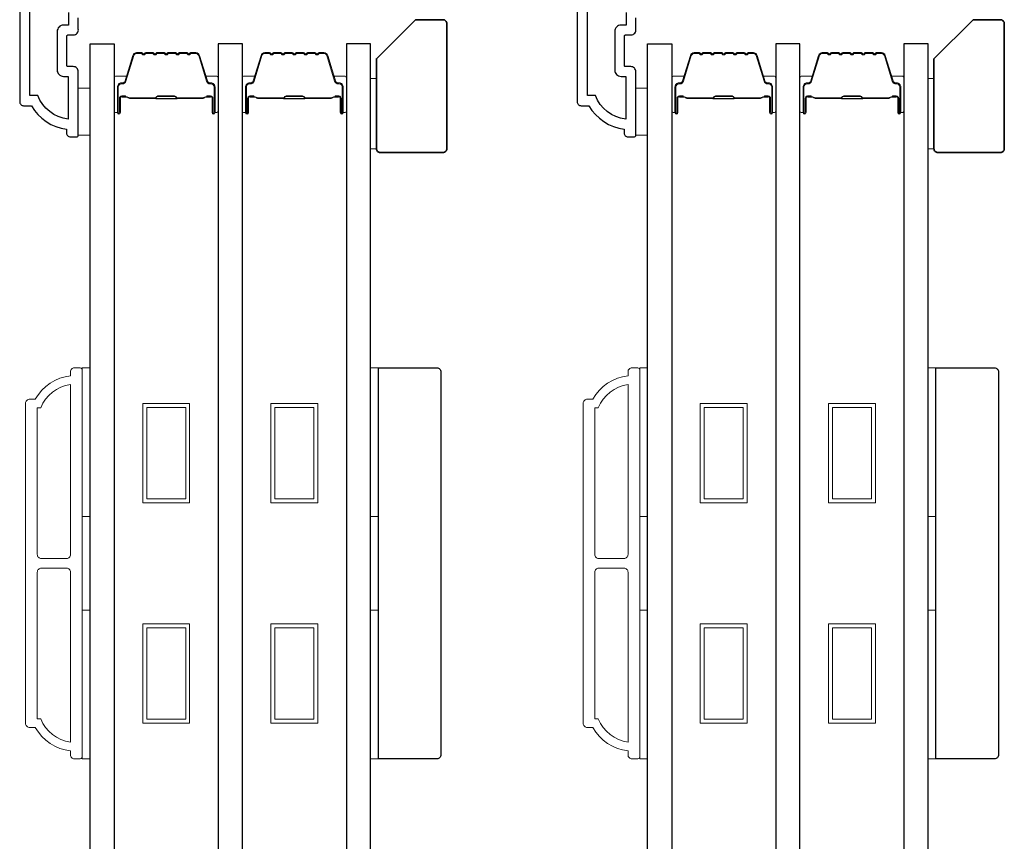
# Model space of a CAD drawing. Extents: x 3250 to 3483, y 1086 to 1243.
# Drawn here: x 3388 to 3393, y 1199 to 1203 of the extents above; entities that cross this region are included whole.
import ezdxf

# ---------------------------------------------------------------- set-up
doc = ezdxf.new("R2010")
doc.units = 0
doc.header["$LTSCALE"] = 250
doc.header["$MEASUREMENT"] = 0
doc.layers.add('3', color=3, linetype='CONTINUOUS')
doc.layers.add('Glass', color=6, linetype='CONTINUOUS')
for name, color, linetype, lineweight in [('6', 6, 'CONTINUOUS', 5), ('8', 7, 'CONTINUOUS', 35), ('Butal', 9, 'CONTINUOUS', 15), ('Frame & Sash Cladding', 3, 'CONTINUOUS', 15), ('Spacer Bar', 1, 'CONTINUOUS', 9), ('Vinyl', 6, 'CONTINUOUS', 15), ('Wood', 7, 'CONTINUOUS', 25)]:
    doc.layers.add(name, color=color, linetype=linetype, lineweight=lineweight)

msp = doc.modelspace()

# ---------------------------------------------------------------- linework, layer by layer
at = {"layer": '3'}
for points in [[(3388.30207, 1205.7515), (3388.30207, 1203.07513, 0.4142136), (3388.32176, 1203.05545), (3388.36113, 1203.05545, 0.2381249), (3388.53829, 1202.93734), (3388.53829, 1202.91765, 0.4142136), (3388.55798, 1202.89797), (3388.5875, 1202.89797, 0.4142136), (3388.59735, 1202.90781), (3388.59735, 1203.22671, 0.4142136), (3388.57176, 1203.2523), (3388.5442, 1203.2523, -0.4142136), (3388.54026, 1203.25623), (3388.54026, 1203.40781, -0.4142136), (3388.5442, 1203.41175), (3388.57274, 1203.41175, 0.4683749), (3388.59735, 1203.44127), (3388.59735, 1203.49836)], [(3391.11073, 1205.7515), (3391.11073, 1203.07513, 0.4142136), (3391.13041, 1203.05545), (3391.16978, 1203.05545, 0.2381249), (3391.34695, 1202.93734), (3391.34695, 1202.91765, 0.4142136), (3391.36663, 1202.89797), (3391.39616, 1202.89797, 0.4142136), (3391.406, 1202.90781), (3391.406, 1203.22671, 0.4142136), (3391.38041, 1203.2523), (3391.35285, 1203.2523, -0.4142136), (3391.34892, 1203.25623), (3391.34892, 1203.40781, -0.4142136), (3391.35285, 1203.41175), (3391.3814, 1203.41175, 0.4683749), (3391.406, 1203.44127), (3391.406, 1203.49836)], [(3388.54813, 1203.52395), (3388.54813, 1203.46096), (3388.52254, 1203.46096, 0.4142136), (3388.49105, 1203.42946), (3388.49105, 1203.23458, 0.4142136), (3388.52254, 1203.20308), (3388.54617, 1203.20308), (3388.54617, 1202.98795, -0.2820204), (3388.39351, 1203.10663), (3388.35325, 1203.10663), (3388.35325, 1205.70032, -0.4142136)], [(3391.35679, 1203.52395), (3391.35679, 1203.46096), (3391.3312, 1203.46096, 0.4142136), (3391.2997, 1203.42946), (3391.2997, 1203.23458, 0.4142136), (3391.3312, 1203.20308), (3391.35482, 1203.20308), (3391.35482, 1202.98795, -0.2820204), (3391.20217, 1203.10663), (3391.16191, 1203.10663), (3391.16191, 1205.70032, -0.4142136)]]:
    msp.add_lwpolyline(points, format="xyb", dxfattribs=at)
at = {"layer": '6'}
for points in [[(3388.59735, 1202.90781), (3388.6564, 1202.90781), (3388.6564, 1203.14403), (3388.59735, 1203.14403)], [(3391.406, 1202.90781), (3391.46505, 1202.90781), (3391.46505, 1203.14403), (3391.406, 1203.14403)], [(3388.61703, 1200.98685), (3388.61703, 1201.73488), (3388.6564, 1201.73488), (3388.6564, 1200.98685)], [(3390.06961, 1200.98685), (3390.06961, 1201.73488), (3390.10898, 1201.73488), (3390.10898, 1200.98685)], [(3391.42568, 1200.98685), (3391.42568, 1201.73488), (3391.46505, 1201.73488), (3391.46505, 1200.98685)], [(3392.87826, 1200.98685), (3392.87826, 1201.73488), (3392.91763, 1201.73488), (3392.91763, 1200.98685)], [(3388.61703, 1199.76638), (3388.61703, 1200.51441), (3388.6564, 1200.51441), (3388.6564, 1199.76638)], [(3390.06961, 1199.76638), (3390.06961, 1200.51441), (3390.10898, 1200.51441), (3390.10898, 1199.76638)], [(3391.42568, 1199.76638), (3391.42568, 1200.51441), (3391.46505, 1200.51441), (3391.46505, 1199.76638)], [(3392.87826, 1199.76638), (3392.87826, 1200.51441), (3392.91763, 1200.51441), (3392.91763, 1199.76638)]]:
    msp.add_lwpolyline(points, close=True, dxfattribs=at)
at = {"layer": '8'}
for points in [[(3390.29598, 1203.48852), (3390.43378, 1203.48852, -0.4142136), (3390.45346, 1203.46883), (3390.45346, 1202.83891, -0.4142136), (3390.43378, 1202.81923), (3390.11882, 1202.81923, -0.4142136), (3390.09913, 1202.83891), (3390.09913, 1203.29167)], [(3393.10464, 1203.48852), (3393.24244, 1203.48852, -0.4142136), (3393.26212, 1203.46883), (3393.26212, 1202.83891, -0.4142136), (3393.24244, 1202.81923), (3392.92748, 1202.81923, -0.4142136), (3392.90779, 1202.83891), (3392.90779, 1203.29167)]]:
    msp.add_lwpolyline(points, format="xyb", close=True, dxfattribs=at)
at = {"layer": 'Butal'}
for points in [[(3388.77844, 1203.03036), (3388.77844, 1203.19487, -0.4142136), (3388.78829, 1203.20471), (3388.84045, 1203.20471), (3388.8331, 1203.18068, -0.3297505), (3388.81896, 1203.17022), (3388.81427, 1203.17022, 0.4142136), (3388.79419, 1203.15014), (3388.79419, 1203.02052), (3388.78829, 1203.02052, -0.4142136)], [(3389.30198, 1203.03036), (3389.30198, 1203.19487, 0.4142136), (3389.29214, 1203.20471), (3389.23998, 1203.20471), (3389.24732, 1203.18068, 0.3297505), (3389.26147, 1203.17022), (3389.26615, 1203.17022, -0.4142136), (3389.28623, 1203.15014), (3389.28623, 1203.02052), (3389.29214, 1203.02052, 0.4142136)], [(3389.42403, 1203.03036), (3389.42403, 1203.19487, -0.4142136), (3389.43387, 1203.20471), (3389.48603, 1203.20471), (3389.47868, 1203.18068, -0.3297505), (3389.46454, 1203.17022), (3389.45985, 1203.17022, 0.4142136), (3389.43977, 1203.15014), (3389.43977, 1203.02052), (3389.43387, 1203.02052, -0.4142136)], [(3389.94756, 1203.03036), (3389.94756, 1203.19487, 0.4142136), (3389.93772, 1203.20471), (3389.88556, 1203.20471), (3389.8929, 1203.18068, 0.3297505), (3389.90705, 1203.17022), (3389.91173, 1203.17022, -0.4142136), (3389.93181, 1203.15014), (3389.93181, 1203.02052), (3389.93772, 1203.02052, 0.4142136)], [(3391.5871, 1203.03036), (3391.5871, 1203.19487, -0.4142136), (3391.59694, 1203.20471), (3391.6491, 1203.20471), (3391.64176, 1203.18068, -0.3297505), (3391.62761, 1203.17022), (3391.62293, 1203.17022, 0.4142136), (3391.60285, 1203.15014), (3391.60285, 1203.02052), (3391.59694, 1203.02052, -0.4142136)], [(3392.11064, 1203.03036), (3392.11064, 1203.19487, 0.4142136), (3392.10079, 1203.20471), (3392.04863, 1203.20471), (3392.05598, 1203.18068, 0.3297505), (3392.07012, 1203.17022), (3392.07481, 1203.17022, -0.4142136), (3392.09489, 1203.15014), (3392.09489, 1203.02052), (3392.10079, 1203.02052, 0.4142136)], [(3392.23268, 1203.03036), (3392.23268, 1203.19487, -0.4142136), (3392.24252, 1203.20471), (3392.29468, 1203.20471), (3392.28734, 1203.18068, -0.3297505), (3392.27319, 1203.17022), (3392.26851, 1203.17022, 0.4142136), (3392.24843, 1203.15014), (3392.24843, 1203.02052), (3392.24252, 1203.02052, -0.4142136)], [(3392.75622, 1203.03036), (3392.75622, 1203.19487, 0.4142136), (3392.74637, 1203.20471), (3392.69421, 1203.20471), (3392.70156, 1203.18068, 0.3297505), (3392.7157, 1203.17022), (3392.72039, 1203.17022, -0.4142136), (3392.74047, 1203.15014), (3392.74047, 1203.02052), (3392.74637, 1203.02052, 0.4142136)]]:
    msp.add_lwpolyline(points, format="xyb", close=True, dxfattribs=at)
at = {"layer": 'Frame & Sash Cladding'}
for points in [[(3388.55797, 1199.80575, -0.2381249), (3388.38081, 1199.92386), (3388.35325, 1199.92386, -0.4142136), (3388.33159, 1199.94551), (3388.33159, 1201.55575, -0.4142136), (3388.35325, 1201.5774), (3388.38081, 1201.5774, -0.2381249), (3388.55797, 1201.69551), (3388.55797, 1201.7152, -0.4142136), (3388.57766, 1201.73488), (3388.60719, 1201.73488, -0.4142136), (3388.61703, 1201.72504), (3388.61703, 1199.77622, -0.4142136), (3388.60719, 1199.76638), (3388.57766, 1199.76638, -0.4142136), (3388.55797, 1199.78607)], [(3391.36663, 1199.80575, -0.2381249), (3391.18946, 1199.92386), (3391.1619, 1199.92386, -0.4142136), (3391.14025, 1199.94551), (3391.14025, 1201.55575, -0.4142136), (3391.1619, 1201.5774), (3391.18946, 1201.5774, -0.2381249), (3391.36663, 1201.69551), (3391.36663, 1201.7152, -0.4142136), (3391.38631, 1201.73488), (3391.41584, 1201.73488, -0.4142136), (3391.42568, 1201.72504), (3391.42568, 1199.77622, -0.4142136), (3391.41584, 1199.76638), (3391.38631, 1199.76638, -0.4142136), (3391.36663, 1199.78607)], [(3388.55797, 1201.65182, 0.2645569), (3388.40783, 1201.53409), (3388.39065, 1201.53409), (3388.39065, 1200.79492, 0.4142136), (3388.41033, 1200.77524), (3388.53829, 1200.77524, 0.4142136), (3388.55797, 1200.79492)], [(3391.36663, 1201.65182, 0.2645569), (3391.21648, 1201.53409), (3391.1993, 1201.53409), (3391.1993, 1200.79492, 0.4142136), (3391.21899, 1200.77524), (3391.34694, 1200.77524, 0.4142136), (3391.36663, 1200.79492)], [(3388.55797, 1200.70634, 0.4142136), (3388.53829, 1200.72603), (3388.41033, 1200.72603, 0.4142136), (3388.39065, 1200.70634), (3388.39065, 1199.96717), (3388.40783, 1199.96717, 0.2645569), (3388.55797, 1199.84945)], [(3391.36663, 1200.70634, 0.4142136), (3391.34694, 1200.72603), (3391.21899, 1200.72603, 0.4142136), (3391.1993, 1200.70634), (3391.1993, 1199.96717), (3391.21648, 1199.96717, 0.2645569), (3391.36663, 1199.84945)]]:
    msp.add_lwpolyline(points, format="xyb", close=True, dxfattribs=at)
at = {"layer": 'Glass', "color": 1}
for points in [[(3388.6564, 1203.36735), (3388.77844, 1203.36735), (3388.77844, 1195.19807), (3388.6564, 1195.19807)], [(3389.42403, 1203.36735), (3389.30198, 1203.36735), (3389.30198, 1195.19807), (3389.42403, 1195.19807)], [(3390.06961, 1203.36735), (3389.94756, 1203.36735), (3389.94756, 1195.19807), (3390.06961, 1195.19807)], [(3391.46505, 1203.36735), (3391.5871, 1203.36735), (3391.5871, 1195.19807), (3391.46505, 1195.19807)], [(3392.23268, 1203.36735), (3392.11064, 1203.36735), (3392.11064, 1195.19807), (3392.23268, 1195.19807)], [(3392.87826, 1203.36735), (3392.75622, 1203.36735), (3392.75622, 1195.19807), (3392.87826, 1195.19807)]]:
    msp.add_lwpolyline(points, close=True, dxfattribs=at)
at = {"layer": 'Spacer Bar'}
for points in [[(3388.99369, 1203.32282, 0.2262769), (3388.98981, 1203.32097), (3388.9871, 1203.31762, -0.4769755), (3388.97933, 1203.31762), (3388.97662, 1203.32097, 0.2262769), (3388.97273, 1203.32282), (3388.93669, 1203.32282, 0.2262769), (3388.93281, 1203.32097), (3388.9301, 1203.31762, -0.4769755), (3388.92233, 1203.31762), (3388.91962, 1203.32097, 0.2262769), (3388.91573, 1203.32282), (3388.89114, 1203.32282, 0.3297505), (3388.87232, 1203.30889), (3388.83308, 1203.18057, -0.3297505), (3388.81856, 1203.16982), (3388.81388, 1203.16982, 0.4142136), (3388.79419, 1203.15014), (3388.79419, 1203.02052, 1), (3388.80919, 1203.02052), (3388.80919, 1203.0939, -0.4142136), (3388.8151, 1203.0998), (3388.83525, 1203.0998), (3388.83525, 1203.1043), (3388.8165, 1203.1043, 0.4142136), (3388.80469, 1203.09249), (3388.80469, 1203.02052, -1), (3388.79869, 1203.02052), (3388.79869, 1203.15014, -0.4142136), (3388.81388, 1203.16532), (3388.81856, 1203.16532, 0.3297505), (3388.83739, 1203.17925), (3388.87662, 1203.30758, -0.3297505), (3388.89114, 1203.31832), (3388.91573, 1203.31832, -0.2262769), (3388.91612, 1203.31814), (3388.91883, 1203.31479, 0.4769755), (3388.9336, 1203.31479), (3388.93631, 1203.31814, -0.2262769), (3388.93669, 1203.31832), (3388.97273, 1203.31832, -0.2262769), (3388.97312, 1203.31814), (3388.97583, 1203.31479, 0.4769755), (3388.99059, 1203.31479), (3388.99331, 1203.31814, -0.2262769), (3388.99369, 1203.31832), (3389.02967, 1203.31832, -0.2566329), (3389.03012, 1203.31814), (3389.03283, 1203.31479, 0.4769755), (3389.04759, 1203.31479), (3389.05031, 1203.31814, -0.2262769), (3389.05069, 1203.31832), (3389.08667, 1203.31832, -0.2566329), (3389.08712, 1203.31814), (3389.08983, 1203.31479, 0.4769755), (3389.10459, 1203.31479), (3389.10731, 1203.31814, -0.2262769), (3389.10769, 1203.31832), (3389.14367, 1203.31832, -0.2566329), (3389.14412, 1203.31814), (3389.14683, 1203.31479, 0.4769755), (3389.16159, 1203.31479), (3389.16431, 1203.31814, -0.2262769), (3389.16469, 1203.31832), (3389.18928, 1203.31832, -0.3297505), (3389.2038, 1203.30758), (3389.24304, 1203.17925, 0.3297505), (3389.26186, 1203.16532), (3389.26655, 1203.16532, -0.4142136), (3389.28173, 1203.15014), (3389.28173, 1203.02052, -1), (3389.27573, 1203.02052), (3389.27573, 1203.09249, 0.4142136), (3389.26392, 1203.1043), (3389.24517, 1203.1043), (3389.24517, 1203.0998), (3389.26533, 1203.0998, -0.4142136), (3389.27123, 1203.0939), (3389.27123, 1203.02052, 1), (3389.28623, 1203.02052), (3389.28623, 1203.15014, 0.4142136), (3389.26655, 1203.16982), (3389.26186, 1203.16982, -0.3297505), (3389.24734, 1203.18057), (3389.20811, 1203.30889, 0.3297505), (3389.18928, 1203.32282), (3389.16469, 1203.32282, 0.2262769), (3389.16081, 1203.32097), (3389.1581, 1203.31762, -0.4769755), (3389.15033, 1203.31762), (3389.14761, 1203.32097, 0.2262769), (3389.14373, 1203.32282), (3389.10769, 1203.32282, 0.2262769), (3389.10381, 1203.32097), (3389.1011, 1203.31762, -0.4769755), (3389.09333, 1203.31762), (3389.09061, 1203.32097, 0.2262769), (3389.08673, 1203.32282), (3389.05069, 1203.32282, 0.2262769), (3389.04681, 1203.32097), (3389.0441, 1203.31762, -0.4769755), (3389.03633, 1203.31762), (3389.03361, 1203.32097, 0.2262769), (3389.02973, 1203.32282)], [(3389.63928, 1203.32282, 0.2262769), (3389.63539, 1203.32097), (3389.63268, 1203.31762, -0.4769755), (3389.62491, 1203.31762), (3389.6222, 1203.32097, 0.2262769), (3389.61831, 1203.32282), (3389.58228, 1203.32282, 0.2262769), (3389.57839, 1203.32097), (3389.57568, 1203.31762, -0.4769755), (3389.56791, 1203.31762), (3389.5652, 1203.32097, 0.2262769), (3389.56131, 1203.32282), (3389.53672, 1203.32282, 0.3297505), (3389.5179, 1203.30889), (3389.47867, 1203.18057, -0.3297505), (3389.46414, 1203.16982), (3389.45946, 1203.16982, 0.4142136), (3389.43977, 1203.15014), (3389.43977, 1203.02052, 1), (3389.45477, 1203.02052), (3389.45477, 1203.0939, -0.4142136), (3389.46068, 1203.0998), (3389.48083, 1203.0998), (3389.48083, 1203.1043), (3389.46208, 1203.1043, 0.4142136), (3389.45027, 1203.09249), (3389.45027, 1203.02052, -1), (3389.44427, 1203.02052), (3389.44427, 1203.15014, -0.4142136), (3389.45946, 1203.16532), (3389.46414, 1203.16532, 0.3297505), (3389.48297, 1203.17925), (3389.5222, 1203.30758, -0.3297505), (3389.53672, 1203.31832), (3389.56131, 1203.31832, -0.2262769), (3389.5617, 1203.31814), (3389.56441, 1203.31479, 0.4769755), (3389.57918, 1203.31479), (3389.58189, 1203.31814, -0.2262769), (3389.58228, 1203.31832), (3389.61831, 1203.31832, -0.2262769), (3389.6187, 1203.31814), (3389.62141, 1203.31479, 0.4769755), (3389.63618, 1203.31479), (3389.63889, 1203.31814, -0.2262769), (3389.63928, 1203.31832), (3389.67525, 1203.31832, -0.2566329), (3389.6757, 1203.31814), (3389.67841, 1203.31479, 0.4769755), (3389.69318, 1203.31479), (3389.69589, 1203.31814, -0.2262769), (3389.69628, 1203.31832), (3389.73225, 1203.31832, -0.2566329), (3389.7327, 1203.31814), (3389.73541, 1203.31479, 0.4769755), (3389.75018, 1203.31479), (3389.75289, 1203.31814, -0.2262769), (3389.75328, 1203.31832), (3389.78925, 1203.31832, -0.2566329), (3389.7897, 1203.31814), (3389.79241, 1203.31479, 0.4769755), (3389.80718, 1203.31479), (3389.80989, 1203.31814, -0.2262769), (3389.81028, 1203.31832), (3389.83486, 1203.31832, -0.3297505), (3389.84939, 1203.30758), (3389.88862, 1203.17925, 0.3297505), (3389.90744, 1203.16532), (3389.91213, 1203.16532, -0.4142136), (3389.92731, 1203.15014), (3389.92731, 1203.02052, -1), (3389.92131, 1203.02052), (3389.92131, 1203.09249, 0.4142136), (3389.9095, 1203.1043), (3389.89075, 1203.1043), (3389.89075, 1203.0998), (3389.91091, 1203.0998, -0.4142136), (3389.91681, 1203.0939), (3389.91681, 1203.02052, 1), (3389.93181, 1203.02052), (3389.93181, 1203.15014, 0.4142136), (3389.91213, 1203.16982), (3389.90744, 1203.16982, -0.3297505), (3389.89292, 1203.18057), (3389.85369, 1203.30889, 0.3297505), (3389.83486, 1203.32282), (3389.81028, 1203.32282, 0.2262769), (3389.80639, 1203.32097), (3389.80368, 1203.31762, -0.4769755), (3389.79591, 1203.31762), (3389.7932, 1203.32097, 0.2262769), (3389.78931, 1203.32282), (3389.75328, 1203.32282, 0.2262769), (3389.74939, 1203.32097), (3389.74668, 1203.31762, -0.4769755), (3389.73891, 1203.31762), (3389.7362, 1203.32097, 0.2262769), (3389.73231, 1203.32282), (3389.69628, 1203.32282, 0.2262769), (3389.69239, 1203.32097), (3389.68968, 1203.31762, -0.4769755), (3389.68191, 1203.31762), (3389.6792, 1203.32097, 0.2262769), (3389.67531, 1203.32282)], [(3391.80235, 1203.32282, 0.2262769), (3391.79846, 1203.32097), (3391.79575, 1203.31762, -0.4769755), (3391.78798, 1203.31762), (3391.78527, 1203.32097, 0.2262769), (3391.78139, 1203.32282), (3391.74535, 1203.32282, 0.2262769), (3391.74147, 1203.32097), (3391.73875, 1203.31762, -0.4769755), (3391.73098, 1203.31762), (3391.72827, 1203.32097, 0.2262769), (3391.72439, 1203.32282), (3391.6998, 1203.32282, 0.3297505), (3391.68097, 1203.30889), (3391.64174, 1203.18057, -0.3297505), (3391.62722, 1203.16982), (3391.62253, 1203.16982, 0.4142136), (3391.60285, 1203.15014), (3391.60285, 1203.02052, 1), (3391.61785, 1203.02052), (3391.61785, 1203.0939, -0.4142136), (3391.62375, 1203.0998), (3391.64391, 1203.0998), (3391.64391, 1203.1043), (3391.62516, 1203.1043, 0.4142136), (3391.61335, 1203.09249), (3391.61335, 1203.02052, -1), (3391.60735, 1203.02052), (3391.60735, 1203.15014, -0.4142136), (3391.62253, 1203.16532), (3391.62722, 1203.16532, 0.3297505), (3391.64604, 1203.17925), (3391.68528, 1203.30758, -0.3297505), (3391.6998, 1203.31832), (3391.72439, 1203.31832, -0.2262769), (3391.72477, 1203.31814), (3391.72749, 1203.31479, 0.4769755), (3391.74225, 1203.31479), (3391.74496, 1203.31814, -0.2262769), (3391.74535, 1203.31832), (3391.78139, 1203.31832, -0.2262769), (3391.78177, 1203.31814), (3391.78448, 1203.31479, 0.4769755), (3391.79925, 1203.31479), (3391.80196, 1203.31814, -0.2262769), (3391.80235, 1203.31832), (3391.83833, 1203.31832, -0.2566329), (3391.83877, 1203.31814), (3391.84148, 1203.31479, 0.4769755), (3391.85625, 1203.31479), (3391.85896, 1203.31814, -0.2262769), (3391.85935, 1203.31832), (3391.89533, 1203.31832, -0.2566329), (3391.89577, 1203.31814), (3391.89848, 1203.31479, 0.4769755), (3391.91325, 1203.31479), (3391.91596, 1203.31814, -0.2262769), (3391.91635, 1203.31832), (3391.95233, 1203.31832, -0.2566329), (3391.95277, 1203.31814), (3391.95548, 1203.31479, 0.4769755), (3391.97025, 1203.31479), (3391.97296, 1203.31814, -0.2262769), (3391.97335, 1203.31832), (3391.99794, 1203.31832, -0.3297505), (3392.01246, 1203.30758), (3392.05169, 1203.17925, 0.3297505), (3392.07052, 1203.16532), (3392.0752, 1203.16532, -0.4142136), (3392.09039, 1203.15014), (3392.09039, 1203.02052, -1), (3392.08439, 1203.02052), (3392.08439, 1203.09249, 0.4142136), (3392.07258, 1203.1043), (3392.05383, 1203.1043), (3392.05383, 1203.0998), (3392.07398, 1203.0998, -0.4142136), (3392.07989, 1203.0939), (3392.07989, 1203.02052, 1), (3392.09489, 1203.02052), (3392.09489, 1203.15014, 0.4142136), (3392.0752, 1203.16982), (3392.07052, 1203.16982, -0.3297505), (3392.056, 1203.18057), (3392.01676, 1203.30889, 0.3297505), (3391.99794, 1203.32282), (3391.97335, 1203.32282, 0.2262769), (3391.96946, 1203.32097), (3391.96675, 1203.31762, -0.4769755), (3391.95898, 1203.31762), (3391.95627, 1203.32097, 0.2262769), (3391.95238, 1203.32282), (3391.91635, 1203.32282, 0.2262769), (3391.91246, 1203.32097), (3391.90975, 1203.31762, -0.4769755), (3391.90198, 1203.31762), (3391.89927, 1203.32097, 0.2262769), (3391.89538, 1203.32282), (3391.85935, 1203.32282, 0.2262769), (3391.85546, 1203.32097), (3391.85275, 1203.31762, -0.4769755), (3391.84498, 1203.31762), (3391.84227, 1203.32097, 0.2262769), (3391.83838, 1203.32282)], [(3392.44793, 1203.32282, 0.2262769), (3392.44405, 1203.32097), (3392.44133, 1203.31762, -0.4769755), (3392.43356, 1203.31762), (3392.43085, 1203.32097, 0.2262769), (3392.42697, 1203.32282), (3392.39093, 1203.32282, 0.2262769), (3392.38705, 1203.32097), (3392.38434, 1203.31762, -0.4769755), (3392.37656, 1203.31762), (3392.37385, 1203.32097, 0.2262769), (3392.36997, 1203.32282), (3392.34538, 1203.32282, 0.3297505), (3392.32655, 1203.30889), (3392.28732, 1203.18057, -0.3297505), (3392.2728, 1203.16982), (3392.26811, 1203.16982, 0.4142136), (3392.24843, 1203.15014), (3392.24843, 1203.02052, 1), (3392.26343, 1203.02052), (3392.26343, 1203.0939, -0.4142136), (3392.26933, 1203.0998), (3392.28949, 1203.0998), (3392.28949, 1203.1043), (3392.27074, 1203.1043, 0.4142136), (3392.25893, 1203.09249), (3392.25893, 1203.02052, -1), (3392.25293, 1203.02052), (3392.25293, 1203.15014, -0.4142136), (3392.26811, 1203.16532), (3392.2728, 1203.16532, 0.3297505), (3392.29162, 1203.17925), (3392.33086, 1203.30758, -0.3297505), (3392.34538, 1203.31832), (3392.36997, 1203.31832, -0.2262769), (3392.37036, 1203.31814), (3392.37307, 1203.31479, 0.4769755), (3392.38783, 1203.31479), (3392.39054, 1203.31814, -0.2262769), (3392.39093, 1203.31832), (3392.42697, 1203.31832, -0.2262769), (3392.42736, 1203.31814), (3392.43007, 1203.31479, 0.4769755), (3392.44483, 1203.31479), (3392.44754, 1203.31814, -0.2262769), (3392.44793, 1203.31832), (3392.48391, 1203.31832, -0.2566329), (3392.48435, 1203.31814), (3392.48707, 1203.31479, 0.4769755), (3392.50183, 1203.31479), (3392.50454, 1203.31814, -0.2262769), (3392.50493, 1203.31832), (3392.54091, 1203.31832, -0.2566329), (3392.54135, 1203.31814), (3392.54407, 1203.31479, 0.4769755), (3392.55883, 1203.31479), (3392.56154, 1203.31814, -0.2262769), (3392.56193, 1203.31832), (3392.59791, 1203.31832, -0.2566329), (3392.59835, 1203.31814), (3392.60107, 1203.31479, 0.4769755), (3392.61583, 1203.31479), (3392.61854, 1203.31814, -0.2262769), (3392.61893, 1203.31832), (3392.64352, 1203.31832, -0.3297505), (3392.65804, 1203.30758), (3392.69727, 1203.17925, 0.3297505), (3392.7161, 1203.16532), (3392.72078, 1203.16532, -0.4142136), (3392.73597, 1203.15014), (3392.73597, 1203.02052, -1), (3392.72997, 1203.02052), (3392.72997, 1203.09249, 0.4142136), (3392.71816, 1203.1043), (3392.69941, 1203.1043), (3392.69941, 1203.0998), (3392.71956, 1203.0998, -0.4142136), (3392.72547, 1203.0939), (3392.72547, 1203.02052, 1), (3392.74047, 1203.02052), (3392.74047, 1203.15014, 0.4142136), (3392.72078, 1203.16982), (3392.7161, 1203.16982, -0.3297505), (3392.70158, 1203.18057), (3392.66234, 1203.30889, 0.3297505), (3392.64352, 1203.32282), (3392.61893, 1203.32282, 0.2262769), (3392.61505, 1203.32097), (3392.61233, 1203.31762, -0.4769755), (3392.60456, 1203.31762), (3392.60185, 1203.32097, 0.2262769), (3392.59797, 1203.32282), (3392.56193, 1203.32282, 0.2262769), (3392.55805, 1203.32097), (3392.55533, 1203.31762, -0.4769755), (3392.54756, 1203.31762), (3392.54485, 1203.32097, 0.2262769), (3392.54097, 1203.32282), (3392.50493, 1203.32282, 0.2262769), (3392.50105, 1203.32097), (3392.49833, 1203.31762, -0.4769755), (3392.49056, 1203.31762), (3392.48785, 1203.32097, 0.2262769), (3392.48397, 1203.32282)], [(3388.8178, 1203.0978), (3388.84266, 1203.0978, -0.2290698), (3388.84899, 1203.09488, 0.2244814), (3388.8544, 1203.09232), (3388.98356, 1203.09232, 0.2896395), (3388.98988, 1203.09632, -0.272736), (3388.99872, 1203.1023), (3389.08171, 1203.1023, -0.2727361), (3389.09054, 1203.09632, 0.2896395), (3389.09686, 1203.09232), (3389.22603, 1203.09232, 0.2244814), (3389.23144, 1203.09488, -0.2290698), (3389.23776, 1203.0978), (3389.26262, 1203.0978), (3389.26262, 1203.0998), (3389.23778, 1203.0998, 0.228585), (3389.22989, 1203.09615, -0.2244814), (3389.22603, 1203.09432), (3389.09686, 1203.09432, -0.2896395), (3389.09235, 1203.09718, 0.2741413), (3389.08177, 1203.1043), (3388.99866, 1203.1043, 0.2741413), (3388.98808, 1203.09718, -0.2896395), (3388.98356, 1203.09432), (3388.8544, 1203.09432, -0.2244814), (3388.85053, 1203.09615, 0.228585), (3388.84265, 1203.0998), (3388.8178, 1203.0998)], [(3389.46339, 1203.0978), (3389.48825, 1203.0978, -0.2290698), (3389.49457, 1203.09488, 0.2244814), (3389.49998, 1203.09232), (3389.62914, 1203.09232, 0.2896395), (3389.63547, 1203.09632, -0.272736), (3389.6443, 1203.1023), (3389.72729, 1203.1023, -0.2727361), (3389.73612, 1203.09632, 0.2896395), (3389.74244, 1203.09232), (3389.87161, 1203.09232, 0.2244814), (3389.87702, 1203.09488, -0.2290698), (3389.88334, 1203.0978), (3389.9082, 1203.0978), (3389.9082, 1203.0998), (3389.88336, 1203.0998, 0.228585), (3389.87547, 1203.09615, -0.2244814), (3389.87161, 1203.09432), (3389.74244, 1203.09432, -0.2896395), (3389.73793, 1203.09718, 0.2741413), (3389.72735, 1203.1043), (3389.64424, 1203.1043, 0.2741413), (3389.63366, 1203.09718, -0.2896395), (3389.62914, 1203.09432), (3389.49998, 1203.09432, -0.2244814), (3389.49611, 1203.09615, 0.228585), (3389.48823, 1203.0998), (3389.46339, 1203.0998)], [(3391.62646, 1203.0978), (3391.65132, 1203.0978, -0.2290698), (3391.65764, 1203.09488, 0.2244814), (3391.66305, 1203.09232), (3391.79222, 1203.09232, 0.2896395), (3391.79854, 1203.09632, -0.272736), (3391.80737, 1203.1023), (3391.89036, 1203.1023, -0.2727361), (3391.89919, 1203.09632, 0.2896395), (3391.90552, 1203.09232), (3392.03468, 1203.09232, 0.2244814), (3392.04009, 1203.09488, -0.2290698), (3392.04641, 1203.0978), (3392.07127, 1203.0978), (3392.07127, 1203.0998), (3392.04643, 1203.0998, 0.228585), (3392.03855, 1203.09615, -0.2244814), (3392.03468, 1203.09432), (3391.90552, 1203.09432, -0.2896395), (3391.901, 1203.09718, 0.2741413), (3391.89042, 1203.1043), (3391.80731, 1203.1043, 0.2741413), (3391.79673, 1203.09718, -0.2896395), (3391.79222, 1203.09432), (3391.66305, 1203.09432, -0.2244814), (3391.65919, 1203.09615, 0.228585), (3391.6513, 1203.0998), (3391.62646, 1203.0998)], [(3392.27204, 1203.0978), (3392.2969, 1203.0978, -0.2290698), (3392.30322, 1203.09488, 0.2244814), (3392.30863, 1203.09232), (3392.4378, 1203.09232, 0.2896395), (3392.44412, 1203.09632, -0.272736), (3392.45295, 1203.1023), (3392.53594, 1203.1023, -0.2727361), (3392.54478, 1203.09632, 0.2896395), (3392.5511, 1203.09232), (3392.68026, 1203.09232, 0.2244814), (3392.68567, 1203.09488, -0.2290698), (3392.692, 1203.0978), (3392.71686, 1203.0978), (3392.71686, 1203.0998), (3392.69201, 1203.0998, 0.228585), (3392.68413, 1203.09615, -0.2244814), (3392.68026, 1203.09432), (3392.5511, 1203.09432, -0.2896395), (3392.54658, 1203.09718, 0.2741413), (3392.536, 1203.1043), (3392.45289, 1203.1043, 0.2741413), (3392.44231, 1203.09718, -0.2896395), (3392.4378, 1203.09432), (3392.30863, 1203.09432, -0.2244814), (3392.30477, 1203.09615, 0.228585), (3392.29689, 1203.0998), (3392.27204, 1203.0998)]]:
    msp.add_lwpolyline(points, format="xyb", close=True, dxfattribs=at)
for points in [[(3388.9836, 1203.09432, -0.0018851), (3388.98356, 1203.09432), (3388.8544, 1203.09432, -0.2244814), (3388.85053, 1203.09615, 0.228585), (3388.84265, 1203.0998), (3388.8178, 1203.0998), (3388.8178, 1203.0978), (3388.84266, 1203.0978, -0.2290698), (3388.84899, 1203.09488, 0.2244814), (3388.8544, 1203.09232), (3388.98356, 1203.09232, -0.2142452), (3388.98501, 1203.09167, 0.2142452), (3388.99024, 1203.08932), (3389.09018, 1203.08932, 0.2142452), (3389.09542, 1203.09167, -0.2142452), (3389.09686, 1203.09232), (3389.22603, 1203.09232, 0.2244814), (3389.23144, 1203.09488, -0.2290698), (3389.23776, 1203.0978), (3389.26262, 1203.0978), (3389.26262, 1203.0998), (3389.23778, 1203.0998, 0.228585), (3389.22989, 1203.09615, -0.2244814), (3389.22603, 1203.09432), (3389.09686, 1203.09432, 0.2142452), (3389.09392, 1203.093, -0.2142452), (3389.09018, 1203.09132), (3388.99024, 1203.09132, -0.2142452), (3388.9865, 1203.093, 0.2142452), (3388.98356, 1203.09432)], [(3389.62918, 1203.09432, -0.0018851), (3389.62914, 1203.09432), (3389.49998, 1203.09432, -0.2244814), (3389.49611, 1203.09615, 0.228585), (3389.48823, 1203.0998), (3389.46339, 1203.0998), (3389.46339, 1203.0978), (3389.48825, 1203.0978, -0.2290698), (3389.49457, 1203.09488, 0.2244814), (3389.49998, 1203.09232), (3389.62914, 1203.09232, -0.2142452), (3389.63059, 1203.09167, 0.2142452), (3389.63582, 1203.08932), (3389.73576, 1203.08932, 0.2142452), (3389.741, 1203.09167, -0.2142452), (3389.74244, 1203.09232), (3389.87161, 1203.09232, 0.2244814), (3389.87702, 1203.09488, -0.2290698), (3389.88334, 1203.0978), (3389.9082, 1203.0978), (3389.9082, 1203.0998), (3389.88336, 1203.0998, 0.228585), (3389.87547, 1203.09615, -0.2244814), (3389.87161, 1203.09432), (3389.74244, 1203.09432, 0.2142452), (3389.7395, 1203.093, -0.2142452), (3389.73576, 1203.09132), (3389.63582, 1203.09132, -0.2142452), (3389.63208, 1203.093, 0.2142452), (3389.62914, 1203.09432)], [(3391.79225, 1203.09432, -0.0018851), (3391.79222, 1203.09432), (3391.66305, 1203.09432, -0.2244814), (3391.65919, 1203.09615, 0.228585), (3391.6513, 1203.0998), (3391.62646, 1203.0998), (3391.62646, 1203.0978), (3391.65132, 1203.0978, -0.2290698), (3391.65764, 1203.09488, 0.2244814), (3391.66305, 1203.09232), (3391.79222, 1203.09232, -0.2142452), (3391.79366, 1203.09167, 0.2142452), (3391.7989, 1203.08932), (3391.89884, 1203.08932, 0.2142452), (3391.90407, 1203.09167, -0.2142452), (3391.90552, 1203.09232), (3392.03468, 1203.09232, 0.2244814), (3392.04009, 1203.09488, -0.2290698), (3392.04641, 1203.0978), (3392.07127, 1203.0978), (3392.07127, 1203.0998), (3392.04643, 1203.0998, 0.228585), (3392.03855, 1203.09615, -0.2244814), (3392.03468, 1203.09432), (3391.90552, 1203.09432, 0.2142452), (3391.90258, 1203.093, -0.2142452), (3391.89884, 1203.09132), (3391.7989, 1203.09132, -0.2142452), (3391.79516, 1203.093, 0.2142452), (3391.79222, 1203.09432)], [(3392.43784, 1203.09432, -0.0018851), (3392.4378, 1203.09432), (3392.30863, 1203.09432, -0.2244814), (3392.30477, 1203.09615, 0.228585), (3392.29689, 1203.0998), (3392.27204, 1203.0998), (3392.27204, 1203.0978), (3392.2969, 1203.0978, -0.2290698), (3392.30322, 1203.09488, 0.2244814), (3392.30863, 1203.09232), (3392.4378, 1203.09232, -0.2142452), (3392.43925, 1203.09167, 0.2142452), (3392.44448, 1203.08932), (3392.54442, 1203.08932, 0.2142452), (3392.54965, 1203.09167, -0.2142452), (3392.5511, 1203.09232), (3392.68026, 1203.09232, 0.2244814), (3392.68567, 1203.09488, -0.2290698), (3392.692, 1203.0978), (3392.71686, 1203.0978), (3392.71686, 1203.0998), (3392.69201, 1203.0998, 0.228585), (3392.68413, 1203.09615, -0.2244814), (3392.68026, 1203.09432), (3392.5511, 1203.09432, 0.2142452), (3392.54816, 1203.093, -0.2142452), (3392.54442, 1203.09132), (3392.44448, 1203.09132, -0.2142452), (3392.44074, 1203.093, 0.2142452), (3392.4378, 1203.09432)]]:
    msp.add_lwpolyline(points, format="xyb", dxfattribs=at)
for points in [[(3388.9221, 1201.55575), (3389.15832, 1201.55575), (3389.15832, 1201.05575), (3388.9221, 1201.05575)], [(3388.94179, 1201.53606), (3389.13864, 1201.53606), (3389.13864, 1201.07543), (3388.94179, 1201.07543)], [(3389.56768, 1201.55575), (3389.8039, 1201.55575), (3389.8039, 1201.05575), (3389.56768, 1201.05575)], [(3389.58737, 1201.53606), (3389.78422, 1201.53606), (3389.78422, 1201.07543), (3389.58737, 1201.07543)], [(3391.73076, 1201.55575), (3391.96698, 1201.55575), (3391.96698, 1201.05575), (3391.73076, 1201.05575)], [(3391.75044, 1201.53606), (3391.94729, 1201.53606), (3391.94729, 1201.07543), (3391.75044, 1201.07543)], [(3392.37634, 1201.55575), (3392.61256, 1201.55575), (3392.61256, 1201.05575), (3392.37634, 1201.05575)], [(3392.39602, 1201.53606), (3392.59287, 1201.53606), (3392.59287, 1201.07543), (3392.39602, 1201.07543)], [(3388.9221, 1200.44551), (3389.15832, 1200.44551), (3389.15832, 1199.94551), (3388.9221, 1199.94551)], [(3389.56768, 1200.44551), (3389.8039, 1200.44551), (3389.8039, 1199.94551), (3389.56768, 1199.94551)], [(3391.73076, 1200.44551), (3391.96698, 1200.44551), (3391.96698, 1199.94551), (3391.73076, 1199.94551)], [(3392.37634, 1200.44551), (3392.61256, 1200.44551), (3392.61256, 1199.94551), (3392.37634, 1199.94551)], [(3388.94179, 1200.42583), (3389.13864, 1200.42583), (3389.13864, 1199.9652), (3388.94179, 1199.9652)], [(3389.58737, 1200.42583), (3389.78422, 1200.42583), (3389.78422, 1199.9652), (3389.58737, 1199.9652)], [(3391.75044, 1200.42583), (3391.94729, 1200.42583), (3391.94729, 1199.9652), (3391.75044, 1199.9652)], [(3392.39602, 1200.42583), (3392.59287, 1200.42583), (3392.59287, 1199.9652), (3392.39602, 1199.9652)]]:
    msp.add_lwpolyline(points, close=True, dxfattribs=at)
at = {"layer": 'Vinyl'}
for points in [[(3390.06961, 1202.83847), (3390.09913, 1202.83847), (3390.09913, 1203.1928), (3390.06961, 1203.1928)], [(3392.87826, 1202.83847), (3392.90779, 1202.83847), (3392.90779, 1203.1928), (3392.87826, 1203.1928)]]:
    msp.add_lwpolyline(points, close=True, dxfattribs=at)
at = {"layer": 'Wood'}
for points in [[(3390.10898, 1201.73488), (3390.40425, 1201.73488, -0.4142136), (3390.42394, 1201.7152), (3390.42394, 1199.78607, -0.4142136), (3390.40425, 1199.76638), (3390.10898, 1199.76638)], [(3392.91763, 1201.73488), (3393.21291, 1201.73488, -0.4142136), (3393.23259, 1201.7152), (3393.23259, 1199.78607, -0.4142136), (3393.21291, 1199.76638), (3392.91763, 1199.76638)]]:
    msp.add_lwpolyline(points, format="xyb", close=True, dxfattribs=at)

doc.saveas('drawing.dxf')
